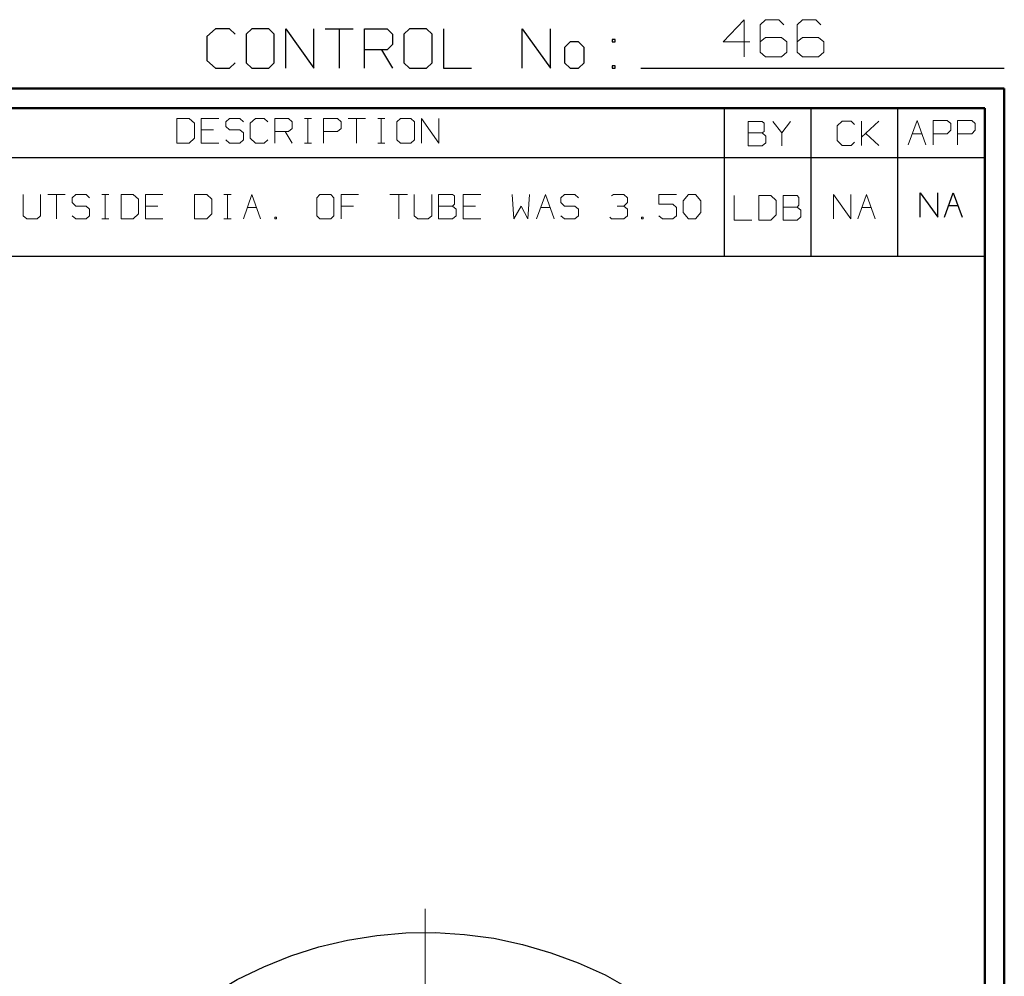
# Model space of a CAD drawing. Units: inches. Extents: x -3.57 to 3.55, y -2.65 to 2.89.
# Drawn here: x 1.65 to 3.55, y 1.05 to 2.89 of the extents above; entities that cross this region are included whole.
import ezdxf

# ---------------------------------------------------------------- set-up
doc = ezdxf.new("R2010")
doc.units = ezdxf.units.IN
doc.header["$MEASUREMENT"] = 0
doc.layers.add('Layer 1', color=7, linetype='Continuous')

msp = doc.modelspace()

# ---------------------------------------------------------------- linework, layer by layer
at = {"layer": 'Layer 1', "lineweight": 13}
for points in [[(3.05, 2.8924), (3.05, 2.8924), (3.009, 2.8493), (3.009, 2.8493)], [(3.05, 2.8208), (3.05, 2.8208), (3.05, 2.8924), (3.05, 2.8924)], [(3.091, 2.8924), (3.091, 2.8924), (3.0806, 2.8826), (3.0806, 2.8826)], [(3.1167, 2.8924), (3.1167, 2.8924), (3.091, 2.8924), (3.091, 2.8924)], [(3.1264, 2.8826), (3.1264, 2.8826), (3.1167, 2.8924), (3.1167, 2.8924)], [(3.1625, 2.8924), (3.1625, 2.8924), (3.1521, 2.8826), (3.1521, 2.8826)], [(3.1882, 2.8924), (3.1882, 2.8924), (3.1625, 2.8924), (3.1625, 2.8924)], [(3.1979, 2.8826), (3.1979, 2.8826), (3.1882, 2.8924), (3.1882, 2.8924)], [(3.0806, 2.8826), (3.0806, 2.8826), (3.0806, 2.8299), (3.0806, 2.8299)], [(3.1521, 2.8826), (3.1521, 2.8826), (3.1521, 2.8299), (3.1521, 2.8299)], [(3.091, 2.8583), (3.091, 2.8583), (3.0806, 2.8493), (3.0806, 2.8493)], [(3.1215, 2.8583), (3.1215, 2.8583), (3.091, 2.8583), (3.091, 2.8583)], [(3.1319, 2.8493), (3.1319, 2.8493), (3.1215, 2.8583), (3.1215, 2.8583)], [(3.1625, 2.8583), (3.1625, 2.8583), (3.1521, 2.8493), (3.1521, 2.8493)], [(3.1931, 2.8583), (3.1931, 2.8583), (3.1625, 2.8583), (3.1625, 2.8583)], [(3.2035, 2.8493), (3.2035, 2.8493), (3.1931, 2.8583), (3.1931, 2.8583)], [(3.009, 2.8493), (3.009, 2.8493), (3.0604, 2.8493), (3.0604, 2.8493)], [(3.1319, 2.8299), (3.1319, 2.8299), (3.1319, 2.8493), (3.1319, 2.8493)], [(3.2035, 2.8299), (3.2035, 2.8299), (3.2035, 2.8493), (3.2035, 2.8493)], [(3.0806, 2.8299), (3.0806, 2.8299), (3.091, 2.8208), (3.091, 2.8208)], [(3.091, 2.8208), (3.091, 2.8208), (3.1215, 2.8208), (3.1215, 2.8208)], [(3.1215, 2.8208), (3.1215, 2.8208), (3.1319, 2.8299), (3.1319, 2.8299)], [(3.1521, 2.8299), (3.1521, 2.8299), (3.1625, 2.8208), (3.1625, 2.8208)], [(3.1625, 2.8208), (3.1625, 2.8208), (3.1931, 2.8208), (3.1931, 2.8208)], [(3.1931, 2.8208), (3.1931, 2.8208), (3.2035, 2.8299), (3.2035, 2.8299)], [(1.9778, 2.7014), (1.9778, 2.7014), (1.9542, 2.7014), (1.9542, 2.7014)], [(1.9542, 2.7014), (1.9542, 2.7014), (1.9542, 2.6542), (1.9542, 2.6542)], [(1.9882, 2.6924), (1.9882, 2.6924), (1.9778, 2.7014), (1.9778, 2.7014)], [(2.0354, 2.7014), (2.0354, 2.7014), (2.0014, 2.7014), (2.0014, 2.7014)], [(2.0014, 2.7014), (2.0014, 2.7014), (2.0014, 2.6542), (2.0014, 2.6542)], [(2.0556, 2.7014), (2.0556, 2.7014), (2.0486, 2.6951), (2.0486, 2.6951)], [(2.0757, 2.7014), (2.0757, 2.7014), (2.0556, 2.7014), (2.0556, 2.7014)], [(2.0826, 2.6951), (2.0826, 2.6951), (2.0757, 2.7014), (2.0757, 2.7014)], [(2.1063, 2.7014), (2.1063, 2.7014), (2.0958, 2.6924), (2.0958, 2.6924)], [(2.1229, 2.7014), (2.1229, 2.7014), (2.1063, 2.7014), (2.1063, 2.7014)], [(2.1299, 2.6951), (2.1299, 2.6951), (2.1229, 2.7014), (2.1229, 2.7014)], [(2.1431, 2.6542), (2.1431, 2.6542), (2.1431, 2.7014), (2.1431, 2.7014)], [(2.1431, 2.7014), (2.1431, 2.7014), (2.1701, 2.7014), (2.1701, 2.7014)], [(2.1701, 2.7014), (2.1701, 2.7014), (2.1771, 2.6951), (2.1771, 2.6951)], [(2.2007, 2.7014), (2.2007, 2.7014), (2.2139, 2.7014), (2.2139, 2.7014)], [(2.2069, 2.6542), (2.2069, 2.6542), (2.2069, 2.7014), (2.2069, 2.7014)], [(2.2375, 2.6542), (2.2375, 2.6542), (2.2375, 2.7014), (2.2375, 2.7014)], [(2.2375, 2.7014), (2.2375, 2.7014), (2.2646, 2.7014), (2.2646, 2.7014)], [(2.2646, 2.7014), (2.2646, 2.7014), (2.2715, 2.6951), (2.2715, 2.6951)], [(2.2847, 2.7014), (2.2847, 2.7014), (2.3188, 2.7014), (2.3188, 2.7014)], [(2.3014, 2.7014), (2.3014, 2.7014), (2.3014, 2.6542), (2.3014, 2.6542)], [(2.3424, 2.7014), (2.3424, 2.7014), (2.3556, 2.7014), (2.3556, 2.7014)], [(2.3486, 2.6542), (2.3486, 2.6542), (2.3486, 2.7014), (2.3486, 2.7014)], [(2.3861, 2.7014), (2.3861, 2.7014), (2.3792, 2.6951), (2.3792, 2.6951)], [(2.4063, 2.7014), (2.4063, 2.7014), (2.3861, 2.7014), (2.3861, 2.7014)], [(2.4132, 2.6951), (2.4132, 2.6951), (2.4063, 2.7014), (2.4063, 2.7014)], [(2.4264, 2.6542), (2.4264, 2.6542), (2.4264, 2.7014), (2.4264, 2.7014)], [(2.4264, 2.7014), (2.4264, 2.7014), (2.4604, 2.6542), (2.4604, 2.6542)], [(2.4604, 2.6542), (2.4604, 2.6542), (2.4604, 2.7014), (2.4604, 2.7014)], [(1.9882, 2.6639), (1.9882, 2.6639), (1.9882, 2.6924), (1.9882, 2.6924)], [(2.0486, 2.6951), (2.0486, 2.6951), (2.0486, 2.6861), (2.0486, 2.6861)], [(2.0486, 2.6861), (2.0486, 2.6861), (2.0556, 2.6799), (2.0556, 2.6799)], [(2.0958, 2.6924), (2.0958, 2.6924), (2.0958, 2.6639), (2.0958, 2.6639)], [(2.1771, 2.6826), (2.1771, 2.6826), (2.1701, 2.6764), (2.1701, 2.6764)], [(2.1771, 2.6951), (2.1771, 2.6951), (2.1771, 2.6826), (2.1771, 2.6826)], [(2.2715, 2.6826), (2.2715, 2.6826), (2.2646, 2.6764), (2.2646, 2.6764)], [(2.2715, 2.6951), (2.2715, 2.6951), (2.2715, 2.6826), (2.2715, 2.6826)], [(2.3792, 2.6951), (2.3792, 2.6951), (2.3792, 2.6604), (2.3792, 2.6604)], [(2.4132, 2.6604), (2.4132, 2.6604), (2.4132, 2.6951), (2.4132, 2.6951)], [(3.0847, 2.6958), (3.0847, 2.6958), (3.0576, 2.6958), (3.0576, 2.6958)], [(3.0576, 2.6958), (3.0576, 2.6958), (3.0576, 2.6486), (3.0576, 2.6486)], [(3.0882, 2.6924), (3.0882, 2.6924), (3.0847, 2.6958), (3.0847, 2.6958)], [(3.0882, 2.6764), (3.0882, 2.6764), (3.0882, 2.6924), (3.0882, 2.6924)], [(3.1049, 2.6958), (3.1049, 2.6958), (3.1222, 2.6736), (3.1222, 2.6736)], [(3.1222, 2.6736), (3.1222, 2.6736), (3.1389, 2.6958), (3.1389, 2.6958)], [(3.2389, 2.6965), (3.2389, 2.6965), (3.2292, 2.6875), (3.2292, 2.6875)], [(3.2292, 2.6875), (3.2292, 2.6875), (3.2292, 2.659), (3.2292, 2.659)], [(3.2563, 2.6965), (3.2563, 2.6965), (3.2389, 2.6965), (3.2389, 2.6965)], [(3.2625, 2.6903), (3.2625, 2.6903), (3.2563, 2.6965), (3.2563, 2.6965)], [(3.2764, 2.6493), (3.2764, 2.6493), (3.2764, 2.6965), (3.2764, 2.6965)], [(3.2764, 2.6653), (3.2764, 2.6653), (3.3097, 2.6965), (3.3097, 2.6965)], [(3.3667, 2.6507), (3.3667, 2.6507), (3.384, 2.6979), (3.384, 2.6979)], [(3.384, 2.6979), (3.384, 2.6979), (3.4007, 2.6507), (3.4007, 2.6507)], [(3.4146, 2.6507), (3.4146, 2.6507), (3.4146, 2.6979), (3.4146, 2.6979)], [(3.4146, 2.6979), (3.4146, 2.6979), (3.4417, 2.6979), (3.4417, 2.6979)], [(3.4417, 2.6979), (3.4417, 2.6979), (3.4486, 2.6917), (3.4486, 2.6917)], [(3.4486, 2.6917), (3.4486, 2.6917), (3.4486, 2.6792), (3.4486, 2.6792)], [(3.4618, 2.6507), (3.4618, 2.6507), (3.4618, 2.6979), (3.4618, 2.6979)], [(3.4618, 2.6979), (3.4618, 2.6979), (3.4896, 2.6979), (3.4896, 2.6979)], [(3.4896, 2.6979), (3.4896, 2.6979), (3.4958, 2.6917), (3.4958, 2.6917)], [(3.4958, 2.6917), (3.4958, 2.6917), (3.4958, 2.6792), (3.4958, 2.6792)], [(1.9778, 2.6542), (1.9778, 2.6542), (1.9882, 2.6639), (1.9882, 2.6639)], [(2.025, 2.6799), (2.025, 2.6799), (2.0014, 2.6799), (2.0014, 2.6799)], [(2.0556, 2.6799), (2.0556, 2.6799), (2.0757, 2.6799), (2.0757, 2.6799)], [(2.0757, 2.6799), (2.0757, 2.6799), (2.0826, 2.6736), (2.0826, 2.6736)], [(2.0826, 2.6736), (2.0826, 2.6736), (2.0826, 2.6604), (2.0826, 2.6604)], [(2.0958, 2.6639), (2.0958, 2.6639), (2.1063, 2.6542), (2.1063, 2.6542)], [(2.1701, 2.6764), (2.1701, 2.6764), (2.1431, 2.6764), (2.1431, 2.6764)], [(2.1632, 2.6764), (2.1632, 2.6764), (2.1771, 2.6542), (2.1771, 2.6542)], [(2.2646, 2.6764), (2.2646, 2.6764), (2.2375, 2.6764), (2.2375, 2.6764)], [(3.0576, 2.6736), (3.0576, 2.6736), (3.0847, 2.6736), (3.0847, 2.6736)], [(3.0847, 2.6736), (3.0847, 2.6736), (3.0882, 2.6764), (3.0882, 2.6764)], [(3.0917, 2.6674), (3.0917, 2.6674), (3.0847, 2.6736), (3.0847, 2.6736)], [(3.0917, 2.6549), (3.0917, 2.6549), (3.0917, 2.6674), (3.0917, 2.6674)], [(3.1222, 2.6736), (3.1222, 2.6736), (3.1222, 2.6486), (3.1222, 2.6486)], [(3.3097, 2.6493), (3.3097, 2.6493), (3.2847, 2.6729), (3.2847, 2.6729)], [(3.375, 2.6722), (3.375, 2.6722), (3.3931, 2.6722), (3.3931, 2.6722)], [(3.4417, 2.6722), (3.4417, 2.6722), (3.4146, 2.6722), (3.4146, 2.6722)], [(3.4486, 2.6792), (3.4486, 2.6792), (3.4417, 2.6722), (3.4417, 2.6722)], [(3.4896, 2.6722), (3.4896, 2.6722), (3.4618, 2.6722), (3.4618, 2.6722)], [(3.4958, 2.6792), (3.4958, 2.6792), (3.4896, 2.6722), (3.4896, 2.6722)], [(1.9542, 2.6542), (1.9542, 2.6542), (1.9778, 2.6542), (1.9778, 2.6542)], [(2.0014, 2.6542), (2.0014, 2.6542), (2.0354, 2.6542), (2.0354, 2.6542)], [(2.0556, 2.6542), (2.0556, 2.6542), (2.0486, 2.6604), (2.0486, 2.6604)], [(2.0757, 2.6542), (2.0757, 2.6542), (2.0556, 2.6542), (2.0556, 2.6542)], [(2.0826, 2.6604), (2.0826, 2.6604), (2.0757, 2.6542), (2.0757, 2.6542)], [(2.1063, 2.6542), (2.1063, 2.6542), (2.1229, 2.6542), (2.1229, 2.6542)], [(2.1229, 2.6542), (2.1229, 2.6542), (2.1299, 2.6604), (2.1299, 2.6604)], [(2.2007, 2.6542), (2.2007, 2.6542), (2.2139, 2.6542), (2.2139, 2.6542)], [(2.3424, 2.6542), (2.3424, 2.6542), (2.3556, 2.6542), (2.3556, 2.6542)], [(2.3792, 2.6604), (2.3792, 2.6604), (2.3861, 2.6542), (2.3861, 2.6542)], [(2.3861, 2.6542), (2.3861, 2.6542), (2.4063, 2.6542), (2.4063, 2.6542)], [(2.4063, 2.6542), (2.4063, 2.6542), (2.4132, 2.6604), (2.4132, 2.6604)], [(3.0576, 2.6486), (3.0576, 2.6486), (3.0847, 2.6486), (3.0847, 2.6486)], [(3.0847, 2.6486), (3.0847, 2.6486), (3.0917, 2.6549), (3.0917, 2.6549)], [(3.2292, 2.659), (3.2292, 2.659), (3.2389, 2.6493), (3.2389, 2.6493)], [(3.2389, 2.6493), (3.2389, 2.6493), (3.2563, 2.6493), (3.2563, 2.6493)], [(3.2563, 2.6493), (3.2563, 2.6493), (3.2625, 2.6556), (3.2625, 2.6556)], [(1.6576, 2.5549), (1.6576, 2.5549), (1.6576, 2.5139), (1.6576, 2.5139)], [(1.691, 2.5139), (1.691, 2.5139), (1.691, 2.5549), (1.691, 2.5549)], [(1.7049, 2.5549), (1.7049, 2.5549), (1.7382, 2.5549), (1.7382, 2.5549)], [(1.7215, 2.5549), (1.7215, 2.5549), (1.7215, 2.5076), (1.7215, 2.5076)], [(1.759, 2.5549), (1.759, 2.5549), (1.7521, 2.5486), (1.7521, 2.5486)], [(1.7521, 2.5486), (1.7521, 2.5486), (1.7521, 2.5396), (1.7521, 2.5396)], [(1.7792, 2.5549), (1.7792, 2.5549), (1.759, 2.5549), (1.759, 2.5549)], [(1.7854, 2.5486), (1.7854, 2.5486), (1.7792, 2.5549), (1.7792, 2.5549)], [(1.809, 2.5549), (1.809, 2.5549), (1.8229, 2.5549), (1.8229, 2.5549)], [(1.816, 2.5076), (1.816, 2.5076), (1.816, 2.5549), (1.816, 2.5549)], [(1.8701, 2.5549), (1.8701, 2.5549), (1.8465, 2.5549), (1.8465, 2.5549)], [(1.8465, 2.5549), (1.8465, 2.5549), (1.8465, 2.5076), (1.8465, 2.5076)], [(1.8799, 2.5458), (1.8799, 2.5458), (1.8701, 2.5549), (1.8701, 2.5549)], [(1.9271, 2.5549), (1.9271, 2.5549), (1.8938, 2.5549), (1.8938, 2.5549)], [(1.8938, 2.5549), (1.8938, 2.5549), (1.8938, 2.5076), (1.8938, 2.5076)], [(2.0118, 2.5549), (2.0118, 2.5549), (1.9882, 2.5549), (1.9882, 2.5549)], [(1.9882, 2.5549), (1.9882, 2.5549), (1.9882, 2.5076), (1.9882, 2.5076)], [(2.0215, 2.5458), (2.0215, 2.5458), (2.0118, 2.5549), (2.0118, 2.5549)], [(2.0451, 2.5549), (2.0451, 2.5549), (2.059, 2.5549), (2.059, 2.5549)], [(2.0521, 2.5076), (2.0521, 2.5076), (2.0521, 2.5549), (2.0521, 2.5549)], [(2.0826, 2.5076), (2.0826, 2.5076), (2.0993, 2.5549), (2.0993, 2.5549)], [(2.0993, 2.5549), (2.0993, 2.5549), (2.116, 2.5076), (2.116, 2.5076)], [(2.2306, 2.5549), (2.2306, 2.5549), (2.2243, 2.5486), (2.2243, 2.5486)], [(2.2243, 2.5486), (2.2243, 2.5486), (2.2243, 2.5139), (2.2243, 2.5139)], [(2.2514, 2.5549), (2.2514, 2.5549), (2.2306, 2.5549), (2.2306, 2.5549)], [(2.2576, 2.5486), (2.2576, 2.5486), (2.2514, 2.5549), (2.2514, 2.5549)], [(2.2576, 2.5139), (2.2576, 2.5139), (2.2576, 2.5486), (2.2576, 2.5486)], [(2.3049, 2.5549), (2.3049, 2.5549), (2.2715, 2.5549), (2.2715, 2.5549)], [(2.2715, 2.5549), (2.2715, 2.5549), (2.2715, 2.5076), (2.2715, 2.5076)], [(2.3653, 2.5549), (2.3653, 2.5549), (2.3993, 2.5549), (2.3993, 2.5549)], [(2.3826, 2.5549), (2.3826, 2.5549), (2.3826, 2.5076), (2.3826, 2.5076)], [(2.4125, 2.5549), (2.4125, 2.5549), (2.4125, 2.5139), (2.4125, 2.5139)], [(2.4465, 2.5139), (2.4465, 2.5139), (2.4465, 2.5549), (2.4465, 2.5549)], [(2.4868, 2.5549), (2.4868, 2.5549), (2.4597, 2.5549), (2.4597, 2.5549)], [(2.4597, 2.5549), (2.4597, 2.5549), (2.4597, 2.5076), (2.4597, 2.5076)], [(2.4903, 2.5521), (2.4903, 2.5521), (2.4868, 2.5549), (2.4868, 2.5549)], [(2.4903, 2.5361), (2.4903, 2.5361), (2.4903, 2.5521), (2.4903, 2.5521)], [(2.541, 2.5549), (2.541, 2.5549), (2.5069, 2.5549), (2.5069, 2.5549)], [(2.5069, 2.5549), (2.5069, 2.5549), (2.5069, 2.5076), (2.5069, 2.5076)], [(2.6014, 2.5549), (2.6014, 2.5549), (2.6049, 2.5076), (2.6049, 2.5076)], [(2.6319, 2.5076), (2.6319, 2.5076), (2.6354, 2.5549), (2.6354, 2.5549)], [(2.6486, 2.5076), (2.6486, 2.5076), (2.666, 2.5549), (2.666, 2.5549)], [(2.666, 2.5549), (2.666, 2.5549), (2.6826, 2.5076), (2.6826, 2.5076)], [(2.7028, 2.5549), (2.7028, 2.5549), (2.6958, 2.5486), (2.6958, 2.5486)], [(2.6958, 2.5486), (2.6958, 2.5486), (2.6958, 2.5396), (2.6958, 2.5396)], [(2.7229, 2.5549), (2.7229, 2.5549), (2.7028, 2.5549), (2.7028, 2.5549)], [(2.7299, 2.5486), (2.7299, 2.5486), (2.7229, 2.5549), (2.7229, 2.5549)], [(2.7938, 2.5521), (2.7938, 2.5521), (2.7972, 2.5549), (2.7972, 2.5549)], [(2.7972, 2.5549), (2.7972, 2.5549), (2.8174, 2.5549), (2.8174, 2.5549)], [(2.8174, 2.5549), (2.8174, 2.5549), (2.8243, 2.5486), (2.8243, 2.5486)], [(2.8243, 2.5486), (2.8243, 2.5486), (2.8243, 2.5396), (2.8243, 2.5396)], [(2.9188, 2.5549), (2.9188, 2.5549), (2.8847, 2.5549), (2.8847, 2.5549)], [(2.8847, 2.5549), (2.8847, 2.5549), (2.8847, 2.5361), (2.8847, 2.5361)], [(2.9319, 2.5424), (2.9319, 2.5424), (2.9424, 2.5549), (2.9424, 2.5549)], [(2.9424, 2.5549), (2.9424, 2.5549), (2.9556, 2.5549), (2.9556, 2.5549)], [(2.9556, 2.5549), (2.9556, 2.5549), (2.966, 2.5424), (2.966, 2.5424)], [(3.0306, 2.5528), (3.0306, 2.5528), (3.0306, 2.5056), (3.0306, 2.5056)], [(3.1014, 2.5528), (3.1014, 2.5528), (3.0778, 2.5528), (3.0778, 2.5528)], [(3.0778, 2.5528), (3.0778, 2.5528), (3.0778, 2.5056), (3.0778, 2.5056)], [(3.1118, 2.5431), (3.1118, 2.5431), (3.1014, 2.5528), (3.1014, 2.5528)], [(3.1521, 2.5528), (3.1521, 2.5528), (3.125, 2.5528), (3.125, 2.5528)], [(3.125, 2.5528), (3.125, 2.5528), (3.125, 2.5056), (3.125, 2.5056)], [(3.1556, 2.5493), (3.1556, 2.5493), (3.1521, 2.5528), (3.1521, 2.5528)], [(3.1556, 2.534), (3.1556, 2.534), (3.1556, 2.5493), (3.1556, 2.5493)], [(3.2222, 2.5076), (3.2222, 2.5076), (3.2222, 2.5549), (3.2222, 2.5549)], [(3.2222, 2.5549), (3.2222, 2.5549), (3.2556, 2.5076), (3.2556, 2.5076)], [(3.2556, 2.5076), (3.2556, 2.5076), (3.2556, 2.5549), (3.2556, 2.5549)], [(3.2694, 2.5076), (3.2694, 2.5076), (3.2861, 2.5549), (3.2861, 2.5549)], [(3.2861, 2.5549), (3.2861, 2.5549), (3.3028, 2.5076), (3.3028, 2.5076)], [(1.7521, 2.5396), (1.7521, 2.5396), (1.759, 2.5326), (1.759, 2.5326)], [(1.759, 2.5326), (1.759, 2.5326), (1.7792, 2.5326), (1.7792, 2.5326)], [(1.7792, 2.5326), (1.7792, 2.5326), (1.7854, 2.5264), (1.7854, 2.5264)], [(1.8799, 2.5174), (1.8799, 2.5174), (1.8799, 2.5458), (1.8799, 2.5458)], [(1.9174, 2.5326), (1.9174, 2.5326), (1.8938, 2.5326), (1.8938, 2.5326)], [(2.0215, 2.5174), (2.0215, 2.5174), (2.0215, 2.5458), (2.0215, 2.5458)], [(2.0903, 2.5299), (2.0903, 2.5299), (2.1083, 2.5299), (2.1083, 2.5299)], [(2.2951, 2.5326), (2.2951, 2.5326), (2.2715, 2.5326), (2.2715, 2.5326)], [(2.4597, 2.5326), (2.4597, 2.5326), (2.4868, 2.5326), (2.4868, 2.5326)], [(2.4868, 2.5326), (2.4868, 2.5326), (2.4903, 2.5361), (2.4903, 2.5361)], [(2.4938, 2.5264), (2.4938, 2.5264), (2.4868, 2.5326), (2.4868, 2.5326)], [(2.5306, 2.5326), (2.5306, 2.5326), (2.5069, 2.5326), (2.5069, 2.5326)], [(2.6049, 2.5076), (2.6049, 2.5076), (2.6188, 2.5326), (2.6188, 2.5326)], [(2.6188, 2.5326), (2.6188, 2.5326), (2.6319, 2.5076), (2.6319, 2.5076)], [(2.6569, 2.5299), (2.6569, 2.5299), (2.675, 2.5299), (2.675, 2.5299)], [(2.6958, 2.5396), (2.6958, 2.5396), (2.7028, 2.5326), (2.7028, 2.5326)], [(2.7028, 2.5326), (2.7028, 2.5326), (2.7229, 2.5326), (2.7229, 2.5326)], [(2.7229, 2.5326), (2.7229, 2.5326), (2.7299, 2.5264), (2.7299, 2.5264)], [(2.8042, 2.5326), (2.8042, 2.5326), (2.8174, 2.5326), (2.8174, 2.5326)], [(2.8174, 2.5326), (2.8174, 2.5326), (2.8243, 2.5396), (2.8243, 2.5396)], [(2.8174, 2.5326), (2.8174, 2.5326), (2.8243, 2.5264), (2.8243, 2.5264)], [(2.8847, 2.5361), (2.8847, 2.5361), (2.9118, 2.5361), (2.9118, 2.5361)], [(2.9118, 2.5361), (2.9118, 2.5361), (2.9188, 2.5299), (2.9188, 2.5299)], [(2.9188, 2.5299), (2.9188, 2.5299), (2.9188, 2.5139), (2.9188, 2.5139)], [(2.9319, 2.5201), (2.9319, 2.5201), (2.9319, 2.5424), (2.9319, 2.5424)], [(2.966, 2.5424), (2.966, 2.5424), (2.966, 2.5201), (2.966, 2.5201)], [(3.1118, 2.5153), (3.1118, 2.5153), (3.1118, 2.5431), (3.1118, 2.5431)], [(3.125, 2.5306), (3.125, 2.5306), (3.1521, 2.5306), (3.1521, 2.5306)], [(3.1521, 2.5306), (3.1521, 2.5306), (3.1556, 2.534), (3.1556, 2.534)], [(3.159, 2.5243), (3.159, 2.5243), (3.1521, 2.5306), (3.1521, 2.5306)], [(3.2771, 2.5299), (3.2771, 2.5299), (3.2951, 2.5299), (3.2951, 2.5299)], [(1.6576, 2.5139), (1.6576, 2.5139), (1.6646, 2.5076), (1.6646, 2.5076)], [(1.6847, 2.5076), (1.6847, 2.5076), (1.691, 2.5139), (1.691, 2.5139)], [(1.759, 2.5076), (1.759, 2.5076), (1.7521, 2.5139), (1.7521, 2.5139)], [(1.7854, 2.5139), (1.7854, 2.5139), (1.7792, 2.5076), (1.7792, 2.5076)], [(1.7854, 2.5264), (1.7854, 2.5264), (1.7854, 2.5139), (1.7854, 2.5139)], [(1.8701, 2.5076), (1.8701, 2.5076), (1.8799, 2.5174), (1.8799, 2.5174)], [(2.0118, 2.5076), (2.0118, 2.5076), (2.0215, 2.5174), (2.0215, 2.5174)], [(2.1465, 2.5111), (2.1465, 2.5111), (2.1431, 2.5111), (2.1431, 2.5111)], [(2.1431, 2.5111), (2.1431, 2.5111), (2.1431, 2.5076), (2.1431, 2.5076)], [(2.1465, 2.5076), (2.1465, 2.5076), (2.1465, 2.5111), (2.1465, 2.5111)], [(2.2243, 2.5139), (2.2243, 2.5139), (2.2306, 2.5076), (2.2306, 2.5076)], [(2.2514, 2.5076), (2.2514, 2.5076), (2.2576, 2.5139), (2.2576, 2.5139)], [(2.4125, 2.5139), (2.4125, 2.5139), (2.4194, 2.5076), (2.4194, 2.5076)], [(2.4396, 2.5076), (2.4396, 2.5076), (2.4465, 2.5139), (2.4465, 2.5139)], [(2.4868, 2.5076), (2.4868, 2.5076), (2.4938, 2.5139), (2.4938, 2.5139)], [(2.4938, 2.5139), (2.4938, 2.5139), (2.4938, 2.5264), (2.4938, 2.5264)], [(2.7028, 2.5076), (2.7028, 2.5076), (2.6958, 2.5139), (2.6958, 2.5139)], [(2.7299, 2.5139), (2.7299, 2.5139), (2.7229, 2.5076), (2.7229, 2.5076)], [(2.7299, 2.5264), (2.7299, 2.5264), (2.7299, 2.5139), (2.7299, 2.5139)], [(2.7938, 2.5076), (2.7938, 2.5076), (2.7903, 2.5111), (2.7903, 2.5111)], [(2.8243, 2.5139), (2.8243, 2.5139), (2.8174, 2.5076), (2.8174, 2.5076)], [(2.8243, 2.5264), (2.8243, 2.5264), (2.8243, 2.5139), (2.8243, 2.5139)], [(2.8549, 2.5111), (2.8549, 2.5111), (2.8514, 2.5111), (2.8514, 2.5111)], [(2.8514, 2.5111), (2.8514, 2.5111), (2.8514, 2.5076), (2.8514, 2.5076)], [(2.8549, 2.5076), (2.8549, 2.5076), (2.8549, 2.5111), (2.8549, 2.5111)], [(2.8917, 2.5076), (2.8917, 2.5076), (2.8847, 2.5139), (2.8847, 2.5139)], [(2.9188, 2.5139), (2.9188, 2.5139), (2.9118, 2.5076), (2.9118, 2.5076)], [(2.9424, 2.5076), (2.9424, 2.5076), (2.9319, 2.5201), (2.9319, 2.5201)], [(2.966, 2.5201), (2.966, 2.5201), (2.9556, 2.5076), (2.9556, 2.5076)], [(3.1014, 2.5056), (3.1014, 2.5056), (3.1118, 2.5153), (3.1118, 2.5153)], [(3.1521, 2.5056), (3.1521, 2.5056), (3.159, 2.5118), (3.159, 2.5118)], [(3.159, 2.5118), (3.159, 2.5118), (3.159, 2.5243), (3.159, 2.5243)], [(1.6646, 2.5076), (1.6646, 2.5076), (1.6847, 2.5076), (1.6847, 2.5076)], [(1.7792, 2.5076), (1.7792, 2.5076), (1.759, 2.5076), (1.759, 2.5076)], [(1.809, 2.5076), (1.809, 2.5076), (1.8229, 2.5076), (1.8229, 2.5076)], [(1.8465, 2.5076), (1.8465, 2.5076), (1.8701, 2.5076), (1.8701, 2.5076)], [(1.8938, 2.5076), (1.8938, 2.5076), (1.9271, 2.5076), (1.9271, 2.5076)], [(1.9882, 2.5076), (1.9882, 2.5076), (2.0118, 2.5076), (2.0118, 2.5076)], [(2.0451, 2.5076), (2.0451, 2.5076), (2.059, 2.5076), (2.059, 2.5076)], [(2.1431, 2.5076), (2.1431, 2.5076), (2.1465, 2.5076), (2.1465, 2.5076)], [(2.2306, 2.5076), (2.2306, 2.5076), (2.2514, 2.5076), (2.2514, 2.5076)], [(2.4194, 2.5076), (2.4194, 2.5076), (2.4396, 2.5076), (2.4396, 2.5076)], [(2.4597, 2.5076), (2.4597, 2.5076), (2.4868, 2.5076), (2.4868, 2.5076)], [(2.5069, 2.5076), (2.5069, 2.5076), (2.541, 2.5076), (2.541, 2.5076)], [(2.7229, 2.5076), (2.7229, 2.5076), (2.7028, 2.5076), (2.7028, 2.5076)], [(2.8174, 2.5076), (2.8174, 2.5076), (2.7938, 2.5076), (2.7938, 2.5076)], [(2.8514, 2.5076), (2.8514, 2.5076), (2.8549, 2.5076), (2.8549, 2.5076)], [(2.9118, 2.5076), (2.9118, 2.5076), (2.8917, 2.5076), (2.8917, 2.5076)], [(2.9556, 2.5076), (2.9556, 2.5076), (2.9424, 2.5076), (2.9424, 2.5076)], [(3.0306, 2.5056), (3.0306, 2.5056), (3.0646, 2.5056), (3.0646, 2.5056)], [(3.0778, 2.5056), (3.0778, 2.5056), (3.1014, 2.5056), (3.1014, 2.5056)], [(3.125, 2.5056), (3.125, 2.5056), (3.1521, 2.5056), (3.1521, 2.5056)], [(2.434, 0.4764), (2.434, 0.4764), (2.434, 1.1757), (2.434, 1.1757)]]:
    msp.add_open_spline(points, degree=3, dxfattribs=at)
at = {"layer": 'Layer 1', "lineweight": 25}
for points in [[(2.0285, 2.875), (2.0285, 2.875), (2.0118, 2.8597), (2.0118, 2.8597)], [(2.0556, 2.875), (2.0556, 2.875), (2.0285, 2.875), (2.0285, 2.875)], [(2.0667, 2.8646), (2.0667, 2.8646), (2.0556, 2.875), (2.0556, 2.875)], [(2.0993, 2.875), (2.0993, 2.875), (2.0882, 2.8646), (2.0882, 2.8646)], [(2.1319, 2.875), (2.1319, 2.875), (2.0993, 2.875), (2.0993, 2.875)], [(2.1424, 2.8646), (2.1424, 2.8646), (2.1319, 2.875), (2.1319, 2.875)], [(2.1646, 2.7986), (2.1646, 2.7986), (2.1646, 2.875), (2.1646, 2.875)], [(2.1646, 2.875), (2.1646, 2.875), (2.2188, 2.7986), (2.2188, 2.7986)], [(2.2188, 2.7986), (2.2188, 2.7986), (2.2188, 2.875), (2.2188, 2.875)], [(2.2403, 2.875), (2.2403, 2.875), (2.2944, 2.875), (2.2944, 2.875)], [(2.2674, 2.875), (2.2674, 2.875), (2.2674, 2.7986), (2.2674, 2.7986)], [(2.3167, 2.7986), (2.3167, 2.7986), (2.3167, 2.875), (2.3167, 2.875)], [(2.3167, 2.875), (2.3167, 2.875), (2.3604, 2.875), (2.3604, 2.875)], [(2.3604, 2.875), (2.3604, 2.875), (2.3708, 2.8646), (2.3708, 2.8646)], [(2.4035, 2.875), (2.4035, 2.875), (2.3924, 2.8646), (2.3924, 2.8646)], [(2.4361, 2.875), (2.4361, 2.875), (2.4035, 2.875), (2.4035, 2.875)], [(2.4472, 2.8646), (2.4472, 2.8646), (2.4361, 2.875), (2.4361, 2.875)], [(2.4688, 2.875), (2.4688, 2.875), (2.4688, 2.7986), (2.4688, 2.7986)], [(2.6208, 2.7986), (2.6208, 2.7986), (2.6208, 2.875), (2.6208, 2.875)], [(2.6208, 2.875), (2.6208, 2.875), (2.6757, 2.7986), (2.6757, 2.7986)], [(2.6757, 2.7986), (2.6757, 2.7986), (2.6757, 2.875), (2.6757, 2.875)], [(2.0118, 2.8597), (2.0118, 2.8597), (2.0118, 2.8139), (2.0118, 2.8139)], [(2.0882, 2.8646), (2.0882, 2.8646), (2.0882, 2.809), (2.0882, 2.809)], [(2.1424, 2.809), (2.1424, 2.809), (2.1424, 2.8646), (2.1424, 2.8646)], [(2.3708, 2.8646), (2.3708, 2.8646), (2.3708, 2.8444), (2.3708, 2.8444)], [(2.3924, 2.8646), (2.3924, 2.8646), (2.3924, 2.809), (2.3924, 2.809)], [(2.4472, 2.809), (2.4472, 2.809), (2.4472, 2.8646), (2.4472, 2.8646)], [(2.8007, 2.8542), (2.8007, 2.8542), (2.7951, 2.8542), (2.7951, 2.8542)], [(2.7951, 2.8542), (2.7951, 2.8542), (2.7951, 2.8493), (2.7951, 2.8493)], [(2.8007, 2.8493), (2.8007, 2.8493), (2.8007, 2.8542), (2.8007, 2.8542)], [(2.3604, 2.834), (2.3604, 2.834), (2.3167, 2.834), (2.3167, 2.834)], [(2.3493, 2.834), (2.3493, 2.834), (2.3708, 2.7986), (2.3708, 2.7986)], [(2.3708, 2.8444), (2.3708, 2.8444), (2.3604, 2.834), (2.3604, 2.834)], [(2.7139, 2.8493), (2.7139, 2.8493), (2.7028, 2.8389), (2.7028, 2.8389)], [(2.7028, 2.8389), (2.7028, 2.8389), (2.7028, 2.809), (2.7028, 2.809)], [(2.7299, 2.8493), (2.7299, 2.8493), (2.7139, 2.8493), (2.7139, 2.8493)], [(2.741, 2.8389), (2.741, 2.8389), (2.7299, 2.8493), (2.7299, 2.8493)], [(2.741, 2.809), (2.741, 2.809), (2.741, 2.8389), (2.741, 2.8389)], [(2.7951, 2.8493), (2.7951, 2.8493), (2.8007, 2.8493), (2.8007, 2.8493)], [(2.0118, 2.8139), (2.0118, 2.8139), (2.0285, 2.7986), (2.0285, 2.7986)], [(2.0285, 2.7986), (2.0285, 2.7986), (2.0556, 2.7986), (2.0556, 2.7986)], [(2.0556, 2.7986), (2.0556, 2.7986), (2.0667, 2.809), (2.0667, 2.809)], [(2.0882, 2.809), (2.0882, 2.809), (2.0993, 2.7986), (2.0993, 2.7986)], [(2.0993, 2.7986), (2.0993, 2.7986), (2.1319, 2.7986), (2.1319, 2.7986)], [(2.1319, 2.7986), (2.1319, 2.7986), (2.1424, 2.809), (2.1424, 2.809)], [(2.3924, 2.809), (2.3924, 2.809), (2.4035, 2.7986), (2.4035, 2.7986)], [(2.4035, 2.7986), (2.4035, 2.7986), (2.4361, 2.7986), (2.4361, 2.7986)], [(2.4361, 2.7986), (2.4361, 2.7986), (2.4472, 2.809), (2.4472, 2.809)], [(2.4688, 2.7986), (2.4688, 2.7986), (2.5229, 2.7986), (2.5229, 2.7986)], [(2.7028, 2.809), (2.7028, 2.809), (2.7139, 2.7986), (2.7139, 2.7986)], [(2.7139, 2.7986), (2.7139, 2.7986), (2.7299, 2.7986), (2.7299, 2.7986)], [(2.7299, 2.7986), (2.7299, 2.7986), (2.741, 2.809), (2.741, 2.809)], [(2.8007, 2.8035), (2.8007, 2.8035), (2.7951, 2.8035), (2.7951, 2.8035)], [(2.7951, 2.8035), (2.7951, 2.8035), (2.7951, 2.7986), (2.7951, 2.7986)], [(2.7951, 2.7986), (2.7951, 2.7986), (2.8007, 2.7986), (2.8007, 2.7986)], [(2.8007, 2.7986), (2.8007, 2.7986), (2.8007, 2.8035), (2.8007, 2.8035)], [(2.85, 2.7986), (2.85, 2.7986), (3.5521, 2.7986), (3.5521, 2.7986)], [(3.0118, 2.6264), (3.0118, 2.6264), (3.0118, 2.7215), (3.0118, 2.7215)], [(3.1792, 2.6264), (3.1792, 2.6264), (3.1792, 2.7215), (3.1792, 2.7215)], [(3.3465, 2.6264), (3.3465, 2.6264), (3.3465, 2.7215), (3.3465, 2.7215)], [(3.5139, 2.7215), (3.5139, 2.7215), (3.5139, 2.7215), (3.5139, 2.7215)], [(0.659, 2.6264), (0.659, 2.6264), (3.5146, 2.6264), (3.5146, 2.6264)], [(3.0118, 2.4361), (3.0118, 2.4361), (3.0118, 2.6264), (3.0118, 2.6264)], [(3.1792, 2.4361), (3.1792, 2.4361), (3.1792, 2.6264), (3.1792, 2.6264)], [(3.3465, 2.4361), (3.3465, 2.4361), (3.3465, 2.6264), (3.3465, 2.6264)], [(3.3896, 2.5111), (3.3896, 2.5111), (3.3896, 2.5583), (3.3896, 2.5583)], [(3.3896, 2.5583), (3.3896, 2.5583), (3.4236, 2.5111), (3.4236, 2.5111)], [(3.4236, 2.5111), (3.4236, 2.5111), (3.4236, 2.5583), (3.4236, 2.5583)], [(3.4368, 2.5111), (3.4368, 2.5111), (3.4535, 2.5583), (3.4535, 2.5583)], [(3.4535, 2.5583), (3.4535, 2.5583), (3.4708, 2.5111), (3.4708, 2.5111)], [(3.4444, 2.5333), (3.4444, 2.5333), (3.4625, 2.5333), (3.4625, 2.5333)], [(0.659, 2.4361), (0.659, 2.4361), (3.5146, 2.4361), (3.5146, 2.4361)]]:
    msp.add_open_spline(points, degree=3, dxfattribs=at)
at = {"layer": 'Layer 1', "lineweight": 50}
for points in [[(3.5521, 2.7597), (3.5521, 2.7597), (-3.5667, 2.7597), (-3.5667, 2.7597)], [(3.5521, 2.7597), (3.5521, 2.7597), (3.5521, -2.6458), (3.5521, -2.6458)], [(3.5146, 2.7215), (3.5146, 2.7215), (-3.5285, 2.7215), (-3.5285, 2.7215)], [(3.5146, 2.7215), (3.5146, 2.7215), (3.5146, -2.6076), (3.5146, -2.6076)]]:
    msp.add_open_spline(points, degree=3, dxfattribs=at)
at = {"layer": 'Layer 1', "lineweight": 25}
msp.add_open_spline([(3.2049, 0.359), (3.2049, 0.359), (3.2028, 0.416), (3.2028, 0.416), (3.2028, 0.416), (3.2028, 0.416), (3.1965, 0.4722), (3.1965, 0.4722), (3.1965, 0.4722), (3.1965, 0.4722), (3.1861, 0.5278), (3.1861, 0.5278), (3.1861, 0.5278), (3.1861, 0.5278), (3.1722, 0.5826), (3.1722, 0.5826), (3.1722, 0.5826), (3.1722, 0.5826), (3.1535, 0.6368), (3.1535, 0.6368), (3.1535, 0.6368), (3.1535, 0.6368), (3.1313, 0.6889), (3.1313, 0.6889), (3.1313, 0.6889), (3.1313, 0.6889), (3.1049, 0.7389), (3.1049, 0.7389), (3.1049, 0.7389), (3.1049, 0.7389), (3.075, 0.7875), (3.075, 0.7875), (3.075, 0.7875), (3.075, 0.7875), (3.0424, 0.8333), (3.0424, 0.8333), (3.0424, 0.8333), (3.0424, 0.8333), (3.0056, 0.8771), (3.0056, 0.8771), (3.0056, 0.8771), (3.0056, 0.8771), (2.966, 0.9174), (2.966, 0.9174), (2.966, 0.9174), (2.966, 0.9174), (2.9236, 0.9549), (2.9236, 0.9549), (2.9236, 0.9549), (2.9236, 0.9549), (2.8785, 0.9896), (2.8785, 0.9896), (2.8785, 0.9896), (2.8785, 0.9896), (2.8306, 1.0201), (2.8306, 1.0201), (2.8306, 1.0201), (2.8306, 1.0201), (2.7813, 1.0479), (2.7813, 1.0479), (2.7813, 1.0479), (2.7813, 1.0479), (2.7292, 1.0715), (2.7292, 1.0715), (2.7292, 1.0715), (2.7292, 1.0715), (2.6764, 1.091), (2.6764, 1.091), (2.6764, 1.091), (2.6764, 1.091), (2.6215, 1.1069), (2.6215, 1.1069), (2.6215, 1.1069), (2.6215, 1.1069), (2.566, 1.1187), (2.566, 1.1187), (2.566, 1.1187), (2.566, 1.1187), (2.5097, 1.1264), (2.5097, 1.1264), (2.5097, 1.1264), (2.5097, 1.1264), (2.4535, 1.1299), (2.4535, 1.1299), (2.4535, 1.1299), (2.4535, 1.1299), (2.3965, 1.1292), (2.3965, 1.1292), (2.3965, 1.1292), (2.3965, 1.1292), (2.3403, 1.1243), (2.3403, 1.1243), (2.3403, 1.1243), (2.3403, 1.1243), (2.284, 1.1153), (2.284, 1.1153), (2.284, 1.1153), (2.284, 1.1153), (2.2285, 1.1021), (2.2285, 1.1021), (2.2285, 1.1021), (2.2285, 1.1021), (2.1743, 1.0847), (2.1743, 1.0847), (2.1743, 1.0847), (2.1743, 1.0847), (2.1222, 1.0639), (2.1222, 1.0639), (2.1222, 1.0639), (2.1222, 1.0639), (2.0708, 1.0389), (2.0708, 1.0389), (2.0708, 1.0389), (2.0708, 1.0389), (2.0222, 1.0104), (2.0222, 1.0104), (2.0222, 1.0104), (2.0222, 1.0104), (1.975, 0.9785), (1.975, 0.9785), (1.975, 0.9785), (1.975, 0.9785), (1.9306, 0.9431), (1.9306, 0.9431), (1.9306, 0.9431), (1.9306, 0.9431), (1.8889, 0.9042), (1.8889, 0.9042), (1.8889, 0.9042), (1.8889, 0.9042), (1.8507, 0.8625), (1.8507, 0.8625), (1.8507, 0.8625), (1.8507, 0.8625), (1.8153, 0.8187), (1.8153, 0.8187), (1.8153, 0.8187), (1.8153, 0.8187), (1.7833, 0.7715), (1.7833, 0.7715), (1.7833, 0.7715), (1.7833, 0.7715), (1.7542, 0.7229), (1.7542, 0.7229), (1.7542, 0.7229), (1.7542, 0.7229), (1.7299, 0.6715), (1.7299, 0.6715), (1.7299, 0.6715), (1.7299, 0.6715), (1.7083, 0.6187), (1.7083, 0.6187), (1.7083, 0.6187), (1.7083, 0.6187), (1.6917, 0.5646), (1.6917, 0.5646), (1.6917, 0.5646), (1.6917, 0.5646), (1.6785, 0.5097), (1.6785, 0.5097), (1.6785, 0.5097), (1.6785, 0.5097), (1.6694, 0.4535), (1.6694, 0.4535), (1.6694, 0.4535), (1.6694, 0.4535), (1.6646, 0.3972), (1.6646, 0.3972), (1.6646, 0.3972), (1.6646, 0.3972), (1.6639, 0.3403), (1.6639, 0.3403), (1.6639, 0.3403), (1.6639, 0.3403), (1.6674, 0.2833), (1.6674, 0.2833), (1.6674, 0.2833), (1.6674, 0.2833), (1.675, 0.2271), (1.675, 0.2271), (1.675, 0.2271), (1.675, 0.2271), (1.6868, 0.1722), (1.6868, 0.1722), (1.6868, 0.1722), (1.6868, 0.1722), (1.7021, 0.1174), (1.7021, 0.1174), (1.7021, 0.1174), (1.7021, 0.1174), (1.7222, 0.0639), (1.7222, 0.0639), (1.7222, 0.0639), (1.7222, 0.0639), (1.7458, 0.0125), (1.7458, 0.0125), (1.7458, 0.0125), (1.7458, 0.0125), (1.7729, -0.0368), (1.7729, -0.0368), (1.7729, -0.0368), (1.7729, -0.0368), (1.8042, -0.0847), (1.8042, -0.0847), (1.8042, -0.0847), (1.8042, -0.0847), (1.8382, -0.1299), (1.8382, -0.1299), (1.8382, -0.1299), (1.8382, -0.1299), (1.8757, -0.1722), (1.8757, -0.1722), (1.8757, -0.1722), (1.8757, -0.1722), (1.9167, -0.2118), (1.9167, -0.2118), (1.9167, -0.2118), (1.9167, -0.2118), (1.9597, -0.2486), (1.9597, -0.2486), (1.9597, -0.2486), (1.9597, -0.2486), (2.0063, -0.2819), (2.0063, -0.2819), (2.0063, -0.2819), (2.0063, -0.2819), (2.0542, -0.3118), (2.0542, -0.3118), (2.0542, -0.3118), (2.0542, -0.3118), (2.1049, -0.3375), (2.1049, -0.3375), (2.1049, -0.3375), (2.1049, -0.3375), (2.1569, -0.3597), (2.1569, -0.3597), (2.1569, -0.3597), (2.1569, -0.3597), (2.2104, -0.3785), (2.2104, -0.3785), (2.2104, -0.3785), (2.2104, -0.3785), (2.2653, -0.3931), (2.2653, -0.3931), (2.2653, -0.3931), (2.2653, -0.3931), (2.3215, -0.4035), (2.3215, -0.4035), (2.3215, -0.4035), (2.3215, -0.4035), (2.3778, -0.4097), (2.3778, -0.4097), (2.3778, -0.4097), (2.3778, -0.4097), (2.434, -0.4118), (2.434, -0.4118), (2.434, -0.4118), (2.434, -0.4118), (2.491, -0.4097), (2.491, -0.4097), (2.491, -0.4097), (2.491, -0.4097), (2.5472, -0.4035), (2.5472, -0.4035), (2.5472, -0.4035), (2.5472, -0.4035), (2.6035, -0.3931), (2.6035, -0.3931), (2.6035, -0.3931), (2.6035, -0.3931), (2.6583, -0.3785), (2.6583, -0.3785), (2.6583, -0.3785), (2.6583, -0.3785), (2.7118, -0.3597), (2.7118, -0.3597), (2.7118, -0.3597), (2.7118, -0.3597), (2.7639, -0.3375), (2.7639, -0.3375), (2.7639, -0.3375), (2.7639, -0.3375), (2.8146, -0.3118), (2.8146, -0.3118), (2.8146, -0.3118), (2.8146, -0.3118), (2.8625, -0.2819), (2.8625, -0.2819), (2.8625, -0.2819), (2.8625, -0.2819), (2.9083, -0.2486), (2.9083, -0.2486), (2.9083, -0.2486), (2.9083, -0.2486), (2.9521, -0.2118), (2.9521, -0.2118), (2.9521, -0.2118), (2.9521, -0.2118), (2.9924, -0.1722), (2.9924, -0.1722), (2.9924, -0.1722), (2.9924, -0.1722), (3.0299, -0.1299), (3.0299, -0.1299), (3.0299, -0.1299), (3.0299, -0.1299), (3.0646, -0.0847), (3.0646, -0.0847), (3.0646, -0.0847), (3.0646, -0.0847), (3.0958, -0.0368), (3.0958, -0.0368), (3.0958, -0.0368), (3.0958, -0.0368), (3.1229, 0.0125), (3.1229, 0.0125), (3.1229, 0.0125), (3.1229, 0.0125), (3.1465, 0.0639), (3.1465, 0.0639), (3.1465, 0.0639), (3.1465, 0.0639), (3.166, 0.1174), (3.166, 0.1174), (3.166, 0.1174), (3.166, 0.1174), (3.1819, 0.1722), (3.1819, 0.1722), (3.1819, 0.1722), (3.1819, 0.1722), (3.1938, 0.2271), (3.1938, 0.2271), (3.1938, 0.2271), (3.1938, 0.2271), (3.2014, 0.2833), (3.2014, 0.2833), (3.2014, 0.2833), (3.2014, 0.2833), (3.2049, 0.3403), (3.2049, 0.3403), (3.2049, 0.3403), (3.2049, 0.3403), (3.2049, 0.359), (3.2049, 0.359)], degree=3, knots=[0, 0, 0, 0, 0.011494, 0.011494, 0.011494, 0.011494, 0.022989, 0.022989, 0.022989, 0.022989, 0.034483, 0.034483, 0.034483, 0.034483, 0.045977, 0.045977, 0.045977, 0.045977, 0.057471, 0.057471, 0.057471, 0.057471, 0.068966, 0.068966, 0.068966, 0.068966, 0.08046, 0.08046, 0.08046, 0.08046, 0.091954, 0.091954, 0.091954, 0.091954, 0.103448, 0.103448, 0.103448, 0.103448, 0.114943, 0.114943, 0.114943, 0.114943, 0.126437, 0.126437, 0.126437, 0.126437, 0.137931, 0.137931, 0.137931, 0.137931, 0.149425, 0.149425, 0.149425, 0.149425, 0.16092, 0.16092, 0.16092, 0.16092, 0.172414, 0.172414, 0.172414, 0.172414, 0.183908, 0.183908, 0.183908, 0.183908, 0.195402, 0.195402, 0.195402, 0.195402, 0.206897, 0.206897, 0.206897, 0.206897, 0.218391, 0.218391, 0.218391, 0.218391, 0.229885, 0.229885, 0.229885, 0.229885, 0.241379, 0.241379, 0.241379, 0.241379, 0.252874, 0.252874, 0.252874, 0.252874, 0.264368, 0.264368, 0.264368, 0.264368, 0.275862, 0.275862, 0.275862, 0.275862, 0.287356, 0.287356, 0.287356, 0.287356, 0.298851, 0.298851, 0.298851, 0.298851, 0.310345, 0.310345, 0.310345, 0.310345, 0.321839, 0.321839, 0.321839, 0.321839, 0.333333, 0.333333, 0.333333, 0.333333, 0.344828, 0.344828, 0.344828, 0.344828, 0.356322, 0.356322, 0.356322, 0.356322, 0.367816, 0.367816, 0.367816, 0.367816, 0.37931, 0.37931, 0.37931, 0.37931, 0.390805, 0.390805, 0.390805, 0.390805, 0.402299, 0.402299, 0.402299, 0.402299, 0.413793, 0.413793, 0.413793, 0.413793, 0.425287, 0.425287, 0.425287, 0.425287, 0.436782, 0.436782, 0.436782, 0.436782, 0.448276, 0.448276, 0.448276, 0.448276, 0.45977, 0.45977, 0.45977, 0.45977, 0.471264, 0.471264, 0.471264, 0.471264, 0.482759, 0.482759, 0.482759, 0.482759, 0.494253, 0.494253, 0.494253, 0.494253, 0.505747, 0.505747, 0.505747, 0.505747, 0.517241, 0.517241, 0.517241, 0.517241, 0.528736, 0.528736, 0.528736, 0.528736, 0.54023, 0.54023, 0.54023, 0.54023, 0.551724, 0.551724, 0.551724, 0.551724, 0.563218, 0.563218, 0.563218, 0.563218, 0.574713, 0.574713, 0.574713, 0.574713, 0.586207, 0.586207, 0.586207, 0.586207, 0.597701, 0.597701, 0.597701, 0.597701, 0.609195, 0.609195, 0.609195, 0.609195, 0.62069, 0.62069, 0.62069, 0.62069, 0.632184, 0.632184, 0.632184, 0.632184, 0.643678, 0.643678, 0.643678, 0.643678, 0.655172, 0.655172, 0.655172, 0.655172, 0.666667, 0.666667, 0.666667, 0.666667, 0.678161, 0.678161, 0.678161, 0.678161, 0.689655, 0.689655, 0.689655, 0.689655, 0.701149, 0.701149, 0.701149, 0.701149, 0.712644, 0.712644, 0.712644, 0.712644, 0.724138, 0.724138, 0.724138, 0.724138, 0.735632, 0.735632, 0.735632, 0.735632, 0.747126, 0.747126, 0.747126, 0.747126, 0.758621, 0.758621, 0.758621, 0.758621, 0.770115, 0.770115, 0.770115, 0.770115, 0.781609, 0.781609, 0.781609, 0.781609, 0.793103, 0.793103, 0.793103, 0.793103, 0.804598, 0.804598, 0.804598, 0.804598, 0.816092, 0.816092, 0.816092, 0.816092, 0.827586, 0.827586, 0.827586, 0.827586, 0.83908, 0.83908, 0.83908, 0.83908, 0.850575, 0.850575, 0.850575, 0.850575, 0.862069, 0.862069, 0.862069, 0.862069, 0.873563, 0.873563, 0.873563, 0.873563, 0.885057, 0.885057, 0.885057, 0.885057, 0.896552, 0.896552, 0.896552, 0.896552, 0.908046, 0.908046, 0.908046, 0.908046, 0.91954, 0.91954, 0.91954, 0.91954, 0.931034, 0.931034, 0.931034, 0.931034, 0.942529, 0.942529, 0.942529, 0.942529, 0.954023, 0.954023, 0.954023, 0.954023, 0.965517, 0.965517, 0.965517, 0.965517, 0.977011, 0.977011, 0.977011, 0.977011, 1, 1, 1, 1], dxfattribs=at)

doc.saveas('drawing.dxf')
